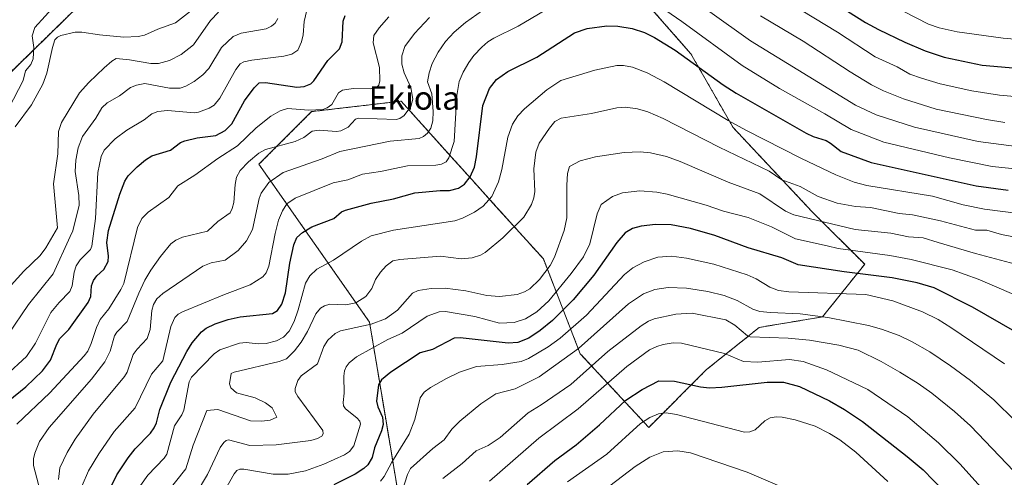
# Model space of a CAD drawing. Units: metres. Extents: x 658117 to 661592, y 4751073 to 4753465.
# Drawn here: x 660359 to 660696, y 4752436 to 4752593 of the extents above; entities that cross this region are included whole.
import ezdxf
from ezdxf.enums import TextEntityAlignment as Align

# ---------------------------------------------------------------- set-up
doc = ezdxf.new("R2010")
doc.units = ezdxf.units.M
doc.header["$MEASUREMENT"] = 0
doc.linetypes.add('TRAZOS', pattern=[0.75, 0.5, -0.25])
for name, color, linetype, lineweight in [('Arbolado forestal', 92, 'TRAZOS', 0), ('Arbolado forestal CxS', 92, 'Continuous', 0), ('Corriente natural lineal', 142, 'Continuous', 13), ('Curva de nivel maestra', 36, 'Continuous', 30), ('Curva de nivel normal', 36, 'Continuous', 0), ('Texto cartográfico', 19, 'Continuous', 0)]:
    doc.layers.add(name, color=color, linetype=linetype, lineweight=lineweight)
doc.styles.add('Arial', font='txt', dxfattribs={"height": 0.2})

# ---------------------------------------------------------------- blocks, each defined once
blk = doc.blocks.new('*U155')
at = {"layer": 'Arbolado forestal CxS', "color": 92, "linetype": 'Continuous', "lineweight": 0}
for points in [[(660347.41, 4752566.18, 881.43), (660385.04, 4752602.97, 874.48)], [(660550.94, 4752624.13, 909.19), (660588.8, 4752580.86, 923.48), (660603.23, 4752555.62, 930.13), (660630.27, 4752526.77, 938.17), (660648.3, 4752508.74, 947.37), (660633.88, 4752490.71, 959.66), (660612.24, 4752487.1, 962.68), (660594.21, 4752472.68, 971.85), (660574.38, 4752452.84, 981.15), (660550.94, 4752478.09, 961.32), (660538.32, 4752510.54, 939.16), (660522.09, 4752528.57, 931.24), (660513.8, 4752537.79, 925.94), (660506.69, 4752545.68, 920.57), (660489.63, 4752564.63, 908.34), (660458.98, 4752561.03, 905.31), (660440.95, 4752543, 911.88), (660478.82, 4752488.9, 939.17), (660484.22, 4752456.45, 950.68), (660489.63, 4752423.99, 962.38)]]:
    blk.add_polyline3d(points, dxfattribs=at)
blk = doc.blocks.new('*U170')
at = {"layer": 'Curva de nivel normal', "color": 36, "linetype": 'Continuous', "lineweight": 0}
blk.add_polyline3d([(660429.51, 4752431.72, 945), (660432.45, 4752436.97, 945), (660433.41, 4752438.02, 945), (660434.36, 4752438.47, 945), (660435.82, 4752438.52, 945), (660445.81, 4752436.85, 945), (660450.96, 4752436.85, 945), (660456.89, 4752437.93, 945), (660463.15, 4752440.22, 945), (660470.19, 4752443.38, 945), (660472, 4752444.52, 945), (660473.44, 4752446.54, 945), (660474.84, 4752450.97, 945), (660475.72, 4752453.95, 945), (660475.45, 4752454.92, 945), (660474.41, 4752456.14, 945), (660470.56, 4752459.23, 945), (660469.92, 4752460.26, 945), (660469.76, 4752461.32, 945), (660470.1, 4752464.53, 945), (660469.98, 4752470.4, 945), (660470.21, 4752472.25, 945), (660470.76, 4752473.59, 945), (660471.81, 4752474.92, 945), (660474.37, 4752477.07, 945), (660485.06, 4752482.91, 945), (660489.93, 4752485.07, 945), (660498.59, 4752490.96, 945), (660502.63, 4752492.45, 945), (660504.81, 4752492.58, 945), (660514.88, 4752490.84, 945), (660523.35, 4752488.53, 945), (660528.37, 4752488.8, 945), (660532.22, 4752490, 945), (660536.04, 4752492.46, 945), (660540.24, 4752496.21, 945), (660547.87, 4752505.6, 945), (660552.02, 4752511.32, 945), (660554.22, 4752515.7, 945), (660556.74, 4752526.06, 945), (660558.08, 4752529.22, 945), (660561.99, 4752532, 945), (660565.44, 4752533.22, 945), (660571.33, 4752533.91, 945), (660577.12, 4752533.44, 945), (660580.7, 4752532.74, 945), (660594.01, 4752528.98, 945), (660599.96, 4752526.93, 945), (660608.46, 4752524.77, 945), (660616.38, 4752521.54, 945), (660624.61, 4752517.49, 945), (660635.49, 4752515.05, 945), (660639.27, 4752514.09, 945), (660656.97, 4752511.77, 945), (660664.18, 4752510.41, 945), (660678.23, 4752506.86, 945), (660687.17, 4752503.63, 945), (660704.96, 4752495.99, 945)], dxfattribs=at)
blk = doc.blocks.new('*U177')
at = {"layer": 'Curva de nivel normal', "color": 36, "linetype": 'Continuous', "lineweight": 0}
for points in [[(660696.23, 4752557.36, 910), (660690.04, 4752558.31, 910), (660672.81, 4752561.92, 910), (660661.58, 4752565.39, 910), (660654.77, 4752568.13, 910), (660650.69, 4752570.19, 910), (660643.34, 4752574.62, 910), (660627.23, 4752585.16, 910), (660612.65, 4752593.83, 910)], [(660499.39, 4752593.24, 910), (660494.18, 4752587.83, 910), (660490.95, 4752583.33, 910), (660489.92, 4752580.12, 910), (660489.9, 4752577.34, 910), (660490.67, 4752574.33, 910), (660492.97, 4752569.32, 910), (660493.63, 4752565.25, 910), (660492.98, 4752562.75, 910), (660490.63, 4752559.73, 910), (660489.16, 4752558.7, 910), (660487.93, 4752558.39, 910), (660474.89, 4752558.8, 910), (660474.04, 4752558.44, 910), (660471.48, 4752555.7, 910), (660469, 4752554.41, 910), (660467.47, 4752554.23, 910), (660461.54, 4752554.71, 910), (660459.12, 4752554.39, 910), (660456.36, 4752552.22, 910), (660453.4, 4752550.84, 910), (660443.15, 4752548.08, 910), (660440.93, 4752546.82, 910), (660437.37, 4752543.88, 910), (660434.55, 4752540.82, 910), (660433.25, 4752538.54, 910), (660432.76, 4752536.12, 910), (660432.34, 4752529.92, 910), (660431.82, 4752527.84, 910), (660431.08, 4752526.38, 910), (660426.83, 4752523.42, 910), (660423.39, 4752520.08, 910), (660414.77, 4752518.03, 910), (660412.5, 4752517.01, 910), (660410.81, 4752515.74, 910), (660407.23, 4752511.38, 910), (660404, 4752506.76, 910), (660401.93, 4752503.23, 910), (660399.87, 4752498.79, 910), (660395.84, 4752489.11, 910), (660392.32, 4752485.41, 910), (660391.55, 4752484.19, 910), (660390, 4752478.92, 910), (660388.24, 4752475.27, 910), (660383.62, 4752469.38, 910), (660369.11, 4752452.81, 910), (660365.86, 4752447.97, 910), (660364.2, 4752444.02, 910), (660363.79, 4752442.05, 910), (660363.82, 4752439.74, 910), (660366.12, 4752431.13, 910)]]:
    blk.add_polyline3d(points, dxfattribs=at)
blk = doc.blocks.new('*U179')
at = {"layer": 'Curva de nivel normal', "color": 36, "linetype": 'Continuous', "lineweight": 0}
blk.add_polyline3d([(660352.95, 4752498, 885), (660360.51, 4752506.36, 885), (660366.11, 4752511.78, 885), (660368.04, 4752514.36, 885), (660372.04, 4752521.19, 885), (660370.6, 4752536.3, 885), (660372.06, 4752546.62, 885), (660372.32, 4752554.26, 885), (660373.34, 4752557.3, 885), (660379.57, 4752567.45, 885), (660382.68, 4752570.96, 885), (660387.93, 4752576.06, 885), (660390.61, 4752578.38, 885), (660392.12, 4752579.25, 885), (660396.62, 4752578.78, 885), (660403.89, 4752577.56, 885), (660406.61, 4752577.51, 885), (660410.39, 4752578.56, 885), (660414.35, 4752580.65, 885), (660418.53, 4752583.93, 885), (660424.35, 4752592.21, 885), (660427.12, 4752595.17, 885)], dxfattribs=at)
blk = doc.blocks.new('*U180')
at = {"layer": 'Curva de nivel normal', "color": 36, "linetype": 'Continuous', "lineweight": 0}
blk.add_polyline3d([(660408.84, 4752429.7, 935), (660415.94, 4752438.61, 935), (660418.49, 4752446.73, 935), (660423.11, 4752458.64, 935), (660426.89, 4752459, 935), (660438.02, 4752455.12, 935), (660441.83, 4752454.94, 935), (660444.75, 4752455.27, 935), (660447.09, 4752456.3, 935), (660445.47, 4752459.52, 935), (660443.18, 4752461.22, 935), (660439.69, 4752463.01, 935), (660433.28, 4752464.64, 935), (660431.31, 4752466.4, 935), (660430.83, 4752467.74, 935), (660431.4, 4752471.26, 935), (660432.43, 4752471.77, 935), (660447.85, 4752475.41, 935), (660450.41, 4752476.33, 935), (660453.1, 4752479.07, 935), (660455.42, 4752482.06, 935), (660457.53, 4752485.7, 935), (660460.41, 4752491.71, 935), (660462.06, 4752493.68, 935), (660463.34, 4752494.49, 935), (660465.17, 4752495.01, 935), (660470.73, 4752494.86, 935), (660474.16, 4752495.57, 935), (660477.49, 4752497.74, 935), (660479.57, 4752500.38, 935), (660480.83, 4752503.48, 935), (660482.59, 4752505.98, 935), (660484.49, 4752508.21, 935), (660486.77, 4752509.91, 935), (660489.13, 4752510.39, 935), (660503.07, 4752511.48, 935), (660510.17, 4752510.58, 935), (660513.93, 4752510.9, 935), (660516.84, 4752511.85, 935), (660518.35, 4752512.72, 935), (660524.41, 4752517.76, 935), (660531.58, 4752524.84, 935), (660534.23, 4752529.2, 935), (660535.05, 4752531.52, 935), (660535.42, 4752533.71, 935), (660535.09, 4752541.4, 935), (660535.72, 4752547.17, 935), (660536.88, 4752550.25, 935), (660540.43, 4752555.34, 935), (660542.2, 4752557.63, 935), (660544.45, 4752558.8, 935), (660554.75, 4752560.44, 935), (660563.48, 4752562.38, 935), (660566.39, 4752562.58, 935), (660570.57, 4752562, 935), (660574.12, 4752560.92, 935), (660579.28, 4752558.67, 935), (660598.47, 4752548.83, 935), (660615.6, 4752540.69, 935), (660619.95, 4752537.66, 935), (660626.26, 4752535.42, 935), (660632.42, 4752532, 935), (660638.88, 4752529.7, 935), (660645.19, 4752528.49, 935), (660650.29, 4752528.21, 935), (660660.08, 4752526.13, 935), (660664.66, 4752525.72, 935), (660674.3, 4752523.63, 935), (660686.28, 4752520.46, 935), (660690.15, 4752520.37, 935), (660695.11, 4752518.94, 935), (660705.2, 4752516.94, 935)], dxfattribs=at)
blk = doc.blocks.new('*U186')
at = {"layer": 'Curva de nivel normal', "color": 36, "linetype": 'Continuous', "lineweight": 0}
for points in [[(660703.7, 4752585.55, 895), (660695.68, 4752586.26, 895), (660679.95, 4752588.33, 895), (660673.84, 4752589.75, 895), (660670.1, 4752591.06, 895), (660661.65, 4752595.38, 895)], [(660457.39, 4752595.83, 895), (660456.4, 4752591.97, 895), (660456.04, 4752587.36, 895), (660455.52, 4752584.99, 895), (660454.22, 4752582.06, 895), (660452.18, 4752580.7, 895), (660449.47, 4752580, 895), (660438.52, 4752578.69, 895), (660435.73, 4752578.08, 895), (660434.5, 4752577.47, 895), (660432.99, 4752575.46, 895), (660427.62, 4752565.63, 895), (660425.58, 4752563.24, 895), (660423.97, 4752562.23, 895), (660420.3, 4752560.83, 895), (660418.94, 4752560.65, 895), (660409.61, 4752561.37, 895), (660406.29, 4752561.09, 895), (660404.33, 4752560.24, 895), (660401.71, 4752558.17, 895), (660395.69, 4752554.73, 895), (660391.76, 4752551.76, 895), (660388.02, 4752547.88, 895), (660386.99, 4752545.65, 895), (660385.75, 4752540.18, 895), (660385.05, 4752524.39, 895), (660383.78, 4752514.94, 895), (660383.25, 4752513.78, 895), (660379.81, 4752510.26, 895), (660378.43, 4752508.24, 895), (660377.69, 4752506.02, 895), (660377, 4752501.32, 895), (660376.27, 4752499.42, 895), (660372.52, 4752495.64, 895), (660369.72, 4752492.2, 895), (660364.52, 4752481.75, 895), (660361.4, 4752477.09, 895), (660354.16, 4752470.46, 895)]]:
    blk.add_polyline3d(points, dxfattribs=at)
blk = doc.blocks.new('*U190')
at = {"layer": 'Curva de nivel normal', "color": 36, "linetype": 'Continuous', "lineweight": 0}
for points in [[(660703.48, 4752565.88, 905), (660694.5, 4752566.71, 905), (660685.04, 4752568.18, 905), (660674.13, 4752570.54, 905), (660667.72, 4752572.47, 905), (660663.76, 4752573.92, 905), (660659.4, 4752576.35, 905), (660651.87, 4752579.78, 905), (660638.99, 4752588.22, 905), (660593.6, 4752615.94, 905)], [(660485.45, 4752593.57, 905), (660482.06, 4752589.73, 905), (660480.3, 4752587.07, 905), (660480.11, 4752584.59, 905), (660482.19, 4752576.13, 905), (660482.37, 4752571.54, 905), (660481.94, 4752570.1, 905), (660481.22, 4752569.29, 905), (660479.07, 4752568.82, 905), (660473.22, 4752568.91, 905), (660469.58, 4752568.34, 905), (660468.24, 4752567.43, 905), (660465.96, 4752563.47, 905), (660464.32, 4752562.32, 905), (660462.83, 4752561.79, 905), (660458.05, 4752561.49, 905), (660450.78, 4752562.1, 905), (660448.21, 4752561.34, 905), (660445.07, 4752559.44, 905), (660440.01, 4752555.52, 905), (660433.59, 4752549.35, 905), (660426.91, 4752545.01, 905), (660419.04, 4752539.22, 905), (660413.21, 4752535.56, 905), (660410.12, 4752531.56, 905), (660403, 4752526.56, 905), (660400.83, 4752524.44, 905), (660399.35, 4752521.3, 905), (660394.67, 4752502.09, 905), (660393.7, 4752500.06, 905), (660389.53, 4752493.51, 905), (660386.55, 4752489.75, 905), (660385.36, 4752487.12, 905), (660383.57, 4752481.57, 905), (660382.35, 4752479, 905), (660381.11, 4752477.33, 905), (660369.36, 4752464.72, 905), (660358.11, 4752453.95, 905)]]:
    blk.add_polyline3d(points, dxfattribs=at)
blk = doc.blocks.new('*U222')
at = {"layer": 'Curva de nivel normal', "color": 36, "linetype": 'Continuous', "lineweight": 0}
for points in [[(660700.28, 4752549.06, 915), (660687.1, 4752550.84, 915), (660665.33, 4752555.72, 915), (660652.21, 4752559.93, 915), (660645.17, 4752563.25, 915), (660609.25, 4752585.32, 915), (660581.43, 4752605.29, 915)], [(660519.45, 4752597.1, 915), (660511.64, 4752591.52, 915), (660507.78, 4752588.21, 915), (660504.77, 4752585.02, 915), (660502.3, 4752581.41, 915), (660500.29, 4752577.49, 915), (660499.18, 4752574.28, 915), (660498.66, 4752571.22, 915), (660500.12, 4752567.13, 915), (660500.61, 4752561.06, 915), (660500.45, 4752557.86, 915), (660499.74, 4752555.41, 915), (660498.62, 4752553.67, 915), (660497.24, 4752552.46, 915), (660495.83, 4752551.82, 915), (660485.92, 4752550.89, 915), (660468.67, 4752547.34, 915), (660462.55, 4752544.81, 915), (660449.29, 4752540.17, 915), (660444.36, 4752536.7, 915), (660441.68, 4752533.13, 915), (660441, 4752531.28, 915), (660438.71, 4752520.69, 915), (660436.66, 4752516.81, 915), (660433.89, 4752513.49, 915), (660429.43, 4752510.14, 915), (660424.57, 4752509.24, 915), (660421.79, 4752508.06, 915), (660408.08, 4752498.68, 915), (660406.01, 4752496.91, 915), (660404.81, 4752494.9, 915), (660404.32, 4752492.88, 915), (660403.69, 4752486.34, 915), (660402.73, 4752483.26, 915), (660399.24, 4752479.65, 915), (660397.93, 4752477.79, 915), (660395.82, 4752471.75, 915), (660394.98, 4752470.27, 915), (660384.25, 4752457.33, 915), (660378.09, 4752448.77, 915), (660375.34, 4752444.23, 915), (660372.83, 4752439.01, 915), (660372.32, 4752434.97, 915)]]:
    blk.add_polyline3d(points, dxfattribs=at)

msp = doc.modelspace()

# ---------------------------------------------------------------- linework, layer by layer
at = {"layer": 'Arbolado forestal', "color": 92, "linetype": 'TRAZOS', "lineweight": 0}
for points in [[(660484.23, 4752692.65, 865.97), (660461.72, 4752667.67, 871.78), (660441.92, 4752641, 868.95), (660437.39, 4752634.89, 869.49), (660433.46, 4752632.49, 869.91), (660393.44, 4752608.09, 873.24), (660385.04, 4752602.97, 874.48), (660363.83, 4752582.24, 876.97), (660347.41, 4752566.18, 881.43)], [(660484.23, 4752692.65, 865.97), (660461.72, 4752667.67, 871.78), (660441.92, 4752641, 868.95), (660437.39, 4752634.89, 869.49), (660433.46, 4752632.49, 869.91), (660393.44, 4752608.09, 873.24), (660385.04, 4752602.97, 874.48), (660363.83, 4752582.24, 876.97), (660347.41, 4752566.18, 881.43)], [(660489.63, 4752423.99, 962.38), (660484.22, 4752456.45, 950.68), (660478.81, 4752488.91, 939.17), (660440.95, 4752543, 911.88), (660458.98, 4752561.03, 905.31), (660489.63, 4752564.63, 908.34), (660506.69, 4752545.68, 920.57), (660513.79, 4752537.79, 925.94), (660522.09, 4752528.57, 931.24), (660538.32, 4752510.54, 939.16), (660550.94, 4752478.09, 961.32), (660574.38, 4752452.84, 981.15), (660594.21, 4752472.68, 971.85), (660612.24, 4752487.1, 962.68), (660633.88, 4752490.71, 959.66), (660648.3, 4752508.74, 947.37), (660630.27, 4752526.77, 938.17), (660603.23, 4752555.62, 930.13), (660588.8, 4752580.86, 923.48), (660550.94, 4752624.14, 909.19), (660487.52, 4752689.28, 864.43), (660484.23, 4752692.65, 865.97)], [(660489.63, 4752423.99, 962.38), (660484.22, 4752456.45, 950.68), (660478.81, 4752488.91, 939.17), (660440.95, 4752543, 911.88), (660458.98, 4752561.03, 905.31), (660489.63, 4752564.63, 908.34), (660506.69, 4752545.68, 920.57), (660513.79, 4752537.79, 925.94), (660522.09, 4752528.57, 931.24), (660538.32, 4752510.54, 939.16), (660550.94, 4752478.09, 961.32), (660574.38, 4752452.84, 981.15), (660594.21, 4752472.68, 971.85), (660612.24, 4752487.1, 962.68), (660633.88, 4752490.71, 959.66), (660648.3, 4752508.74, 947.37), (660630.27, 4752526.77, 938.17), (660603.23, 4752555.62, 930.13), (660588.8, 4752580.86, 923.48), (660550.94, 4752624.14, 909.19), (660487.52, 4752689.28, 864.43), (660484.23, 4752692.65, 865.97)]]:
    msp.add_polyline3d(points, dxfattribs=at)
at = {"layer": 'Arbolado forestal CxS', "color": 92, "linetype": 'Continuous', "lineweight": 0}
for points in [[(660489.63, 4752423.99, 962.38), (660484.22, 4752456.45, 950.68), (660478.82, 4752488.9, 939.17), (660440.95, 4752543, 911.88), (660458.98, 4752561.03, 905.31), (660489.63, 4752564.63, 908.34), (660506.69, 4752545.68, 920.57), (660513.8, 4752537.79, 925.94), (660522.09, 4752528.57, 931.24), (660538.32, 4752510.54, 939.16), (660550.94, 4752478.09, 961.32), (660574.38, 4752452.84, 981.15), (660594.21, 4752472.68, 971.85), (660612.24, 4752487.1, 962.68), (660633.88, 4752490.71, 959.66), (660648.3, 4752508.74, 947.37), (660630.27, 4752526.77, 938.17), (660603.23, 4752555.62, 930.13), (660588.8, 4752580.86, 923.48), (660550.94, 4752624.13, 909.19)], [(660385.04, 4752602.97, 874.48), (660347.41, 4752566.18, 881.43)]]:
    msp.add_polyline3d(points, dxfattribs=at)
at = {"layer": 'Corriente natural lineal', "color": 142, "linetype": 'Continuous', "lineweight": 13}
msp.add_polyline3d([(660355.29, 4752562.19, 878.14), (660360.19, 4752571.66, 877.36), (660361, 4752575, 876.91), (660362.89, 4752577.18, 877.1), (660363.7, 4752579.13, 877.14), (660363.87, 4752583.05, 876.92), (660363.29, 4752587.01, 876.63), (660364.24, 4752589.88, 876.58), (660371.28, 4752597.61, 875.36)], dxfattribs=at)
at = {"layer": 'Curva de nivel maestra', "color": 36, "linetype": 'Continuous', "lineweight": 30}
for points in [[(660636.24, 4752599.42, 900), (660648.62, 4752591.59, 900), (660653.05, 4752589.13, 900), (660662.04, 4752584.83, 900), (660669.05, 4752581.84, 900), (660675.46, 4752579.7, 900), (660688.55, 4752576.97, 900), (660700.37, 4752575.98, 900)], [(660350.82, 4752458.38, 900), (660361.15, 4752466.71, 900), (660366.89, 4752472.26, 900), (660369.6, 4752475.83, 900), (660371.73, 4752481.39, 900), (660372.78, 4752483.29, 900), (660375.83, 4752486.42, 900), (660382.46, 4752495.63, 900), (660383.42, 4752497.65, 900), (660383.67, 4752501.34, 900), (660384.36, 4752503.22, 900), (660385.42, 4752504.74, 900), (660387.86, 4752506.9, 900), (660389.29, 4752509.66, 900), (660389.4, 4752511.54, 900), (660388.93, 4752516.24, 900), (660389.48, 4752520.36, 900), (660393.36, 4752532.73, 900), (660395.07, 4752537.26, 900), (660396.14, 4752538.98, 900), (660399.28, 4752542.13, 900), (660402.07, 4752544.53, 900), (660404.27, 4752545.87, 900), (660410.73, 4752547.85, 900), (660414.11, 4752550.42, 900), (660415.56, 4752551.06, 900), (660419.83, 4752552.04, 900), (660426.14, 4752552.91, 900), (660429.35, 4752554.6, 900), (660431.69, 4752556.85, 900), (660436.04, 4752564.68, 900), (660439.36, 4752569.18, 900), (660441.03, 4752570.87, 900), (660443.15, 4752571.05, 900), (660453.89, 4752569.45, 900), (660456.38, 4752569.7, 900), (660458.75, 4752570.58, 900), (660459.77, 4752571.56, 900), (660464.52, 4752578.61, 900), (660468.51, 4752582.56, 900), (660469.48, 4752584.98, 900), (660469.73, 4752591.99, 900), (660470.48, 4752593.96, 900)], [(660389.67, 4752431.18, 925), (660392.28, 4752436.61, 925), (660396.15, 4752442.38, 925), (660398.63, 4752445.44, 925), (660403.87, 4752450.9, 925), (660405.14, 4752452.68, 925), (660405.85, 4752454.37, 925), (660406.98, 4752458.91, 925), (660410.8, 4752468.3, 925), (660416.24, 4752478.82, 925), (660418.1, 4752481.8, 925), (660421.29, 4752485.6, 925), (660422.92, 4752486.83, 925), (660426.01, 4752488.37, 925), (660430.39, 4752489.82, 925), (660434.54, 4752490.69, 925), (660445.61, 4752491.88, 925), (660447.29, 4752492.88, 925), (660448.78, 4752495.09, 925), (660450.01, 4752498.96, 925), (660451.52, 4752509.16, 925), (660452.84, 4752515.36, 925), (660453.9, 4752517.88, 925), (660455.86, 4752519.64, 925), (660459.02, 4752521.55, 925), (660466.62, 4752524.37, 925), (660469.27, 4752526.73, 925), (660470.57, 4752527.29, 925), (660479.39, 4752529.68, 925), (660486.96, 4752531.11, 925), (660494.27, 4752533.21, 925), (660502.96, 4752534.01, 925), (660506.16, 4752534.02, 925), (660509.25, 4752534.79, 925), (660511.35, 4752536.23, 925), (660513.23, 4752538.73, 925), (660514.72, 4752542.02, 925), (660515.47, 4752545.51, 925), (660517.6, 4752563.11, 925), (660519.93, 4752568.91, 925), (660522.31, 4752572.01, 925), (660526.18, 4752574.82, 925), (660536.1, 4752579.69, 925), (660549.01, 4752588.04, 925), (660553.27, 4752589.57, 925), (660560.04, 4752590.38, 925), (660563.8, 4752590.32, 925), (660568.69, 4752589.52, 925), (660572.89, 4752588.11, 925), (660576.36, 4752586.48, 925), (660583.41, 4752582.11, 925), (660599.84, 4752570.23, 925), (660604.34, 4752567.31, 925), (660628.32, 4752553.65, 925), (660630.66, 4752552.54, 925), (660635.16, 4752551.11, 925), (660636.62, 4752550.18, 925), (660640.21, 4752547.43, 925), (660650.57, 4752543.57, 925), (660686.44, 4752535.56, 925), (660697.39, 4752534.07, 925)], [(660709.59, 4752479.99, 950), (660685.22, 4752494.07, 950), (660672.04, 4752500.63, 950), (660666.27, 4752502.35, 950), (660657.68, 4752504.14, 950), (660641.32, 4752506.14, 950), (660625.55, 4752508.57, 950), (660619.96, 4752510.89, 950), (660608.41, 4752514.38, 950), (660597.05, 4752518.64, 950), (660588.71, 4752521.02, 950), (660582.08, 4752522.23, 950), (660576.65, 4752522.31, 950), (660571.78, 4752521.81, 950), (660568.82, 4752521.01, 950), (660566.34, 4752519.54, 950), (660563.49, 4752516.23, 950), (660555.62, 4752504.95, 950), (660548.52, 4752496.53, 950), (660541.44, 4752489.48, 950), (660537.27, 4752486.04, 950), (660533.29, 4752483.36, 950), (660529.6, 4752481.93, 950), (660526.21, 4752481.66, 950), (660509.83, 4752483.53, 950), (660507.81, 4752483.4, 950), (660500.34, 4752479.57, 950), (660496.11, 4752478.33, 950), (660486.11, 4752471.8, 950), (660482.91, 4752469.08, 950), (660481.84, 4752467.39, 950), (660481.23, 4752461.87, 950), (660481.62, 4752459.9, 950), (660483.3, 4752456.29, 950), (660483.43, 4752453.84, 950), (660482.93, 4752451.62, 950), (660480.55, 4752445.83, 950), (660479.7, 4752442.53, 950), (660478.25, 4752440.02, 950), (660476.85, 4752438.71, 950), (660473.93, 4752436.77, 950), (660466.56, 4752433.14, 950)], [(660532.72, 4752433.27, 975), (660542.2, 4752441.52, 975), (660549.52, 4752446.83, 975), (660557.49, 4752453.67, 975), (660566.49, 4752462.12, 975), (660572.19, 4752465.87, 975), (660577.87, 4752468.77, 975), (660583.16, 4752468.69, 975), (660592.07, 4752466.69, 975), (660595.22, 4752466.39, 975), (660599.46, 4752466.57, 975), (660614.94, 4752468.39, 975), (660620.55, 4752468.39, 975), (660625.94, 4752466.88, 975), (660636.28, 4752461.91, 975), (660641.43, 4752458.92, 975), (660647.51, 4752454.83, 975), (660662.83, 4752442.9, 975), (660668.27, 4752438.27, 975), (660675.4, 4752431.02, 975)]]:
    msp.add_polyline3d(points, dxfattribs=at)
at = {"layer": 'Curva de nivel normal', "color": 36, "linetype": 'Continuous', "lineweight": 0}
for points in [[(660357.54, 4752555.84, 880), (660363.15, 4752563.35, 880), (660366.97, 4752570.44, 880), (660368.36, 4752574.22, 880), (660370.23, 4752583.06, 880), (660371.14, 4752585.69, 880), (660372.04, 4752586.6, 880), (660373.16, 4752587.1, 880), (660377.99, 4752588.31, 880), (660380.38, 4752588.27, 880), (660386.43, 4752587.38, 880), (660394.65, 4752586.54, 880), (660399.63, 4752586.74, 880), (660401.73, 4752587.24, 880), (660406.37, 4752589.34, 880), (660412.37, 4752591.51, 880), (660418.59, 4752596.23, 880)], [(660380.4, 4752432.89, 920), (660382.64, 4752437.9, 920), (660386.16, 4752443.82, 920), (660391.38, 4752451.42, 920), (660398.59, 4752459.56, 920), (660404.19, 4752471.07, 920), (660408.04, 4752475.61, 920), (660410.74, 4752487.38, 920), (660412.13, 4752490.46, 920), (660413.34, 4752491.6, 920), (660414.77, 4752492.38, 920), (660429.17, 4752498.42, 920), (660437.96, 4752501.69, 920), (660442.31, 4752504.47, 920), (660443.41, 4752505.84, 920), (660444.34, 4752508.06, 920), (660446.47, 4752519.31, 920), (660447.67, 4752523.82, 920), (660448.99, 4752527.02, 920), (660450.53, 4752529.42, 920), (660453.38, 4752531.33, 920), (660466.35, 4752536.62, 920), (660471.41, 4752537.71, 920), (660476.42, 4752539.63, 920), (660482.59, 4752540.49, 920), (660491.8, 4752542.41, 920), (660501.52, 4752542.68, 920), (660503.45, 4752543.06, 920), (660505.09, 4752543.83, 920), (660505.94, 4752545.21, 920), (660507.78, 4752550.77, 920), (660508.64, 4752566.59, 920), (660509.51, 4752571.41, 920), (660510.88, 4752574.6, 920), (660512.78, 4752577.83, 920), (660514.53, 4752580.22, 920), (660517.26, 4752583.13, 920), (660519.31, 4752584.92, 920), (660521.31, 4752586.17, 920), (660529.64, 4752590.27, 920), (660541.09, 4752597.11, 920)], [(660578.43, 4752596.89, 920), (660585.71, 4752591.96, 920), (660606.36, 4752576.82, 920), (660619.16, 4752568.93, 920), (660634.7, 4752560.29, 920), (660643.68, 4752554.89, 920), (660654.9, 4752550.54, 920), (660677.33, 4752545.19, 920), (660691.98, 4752542.22, 920), (660703.16, 4752541.06, 920)], [(660355.15, 4752484.68, 890), (660362.05, 4752494.92, 890), (660370.46, 4752505.41, 890), (660376.37, 4752518.22, 890), (660377.25, 4752520.24, 890), (660379.42, 4752528.99, 890), (660379.33, 4752532.27, 890), (660378.06, 4752540.55, 890), (660378.28, 4752544.45, 890), (660379.11, 4752548.61, 890), (660380.53, 4752552.46, 890), (660385.13, 4752558.74, 890), (660387.2, 4752562.39, 890), (660388.98, 4752564.01, 890), (660393.25, 4752566.44, 890), (660396.98, 4752569.26, 890), (660399.06, 4752570.09, 890), (660401.93, 4752570.64, 890), (660410.29, 4752569.02, 890), (660413.94, 4752569.02, 890), (660415.93, 4752569.73, 890), (660418.8, 4752571.37, 890), (660421.74, 4752573.6, 890), (660423.84, 4752575.86, 890), (660428.1, 4752582.98, 890), (660432.14, 4752586.75, 890), (660434.87, 4752587.91, 890), (660443.4, 4752589.39, 890), (660445.22, 4752590.28, 890), (660446.51, 4752591.33, 890), (660447.42, 4752592.89, 890)], [(660400.42, 4752432.89, 930), (660402.87, 4752436.47, 930), (660408.48, 4752442.26, 930), (660409.42, 4752443.64, 930), (660412.06, 4752453.36, 930), (660414.61, 4752457.17, 930), (660415.27, 4752458.69, 930), (660417.05, 4752468.46, 930), (660417.81, 4752470.03, 930), (660425.62, 4752478.06, 930), (660427.58, 4752479.36, 930), (660434.28, 4752481.71, 930), (660436.61, 4752481.91, 930), (660440.74, 4752481.42, 930), (660443.47, 4752481.63, 930), (660446.92, 4752482.48, 930), (660449.38, 4752483.75, 930), (660451.32, 4752485.84, 930), (660453.03, 4752489.08, 930), (660454.42, 4752493.13, 930), (660456.84, 4752502.22, 930), (660458.32, 4752504.78, 930), (660460.78, 4752507.01, 930), (660466.51, 4752510.19, 930), (660476.05, 4752516.65, 930), (660479.4, 4752518.44, 930), (660486.99, 4752520.41, 930), (660508.04, 4752523.64, 930), (660510.58, 4752524.54, 930), (660514.73, 4752526.64, 930), (660517.68, 4752528.62, 930), (660520.63, 4752531.98, 930), (660522.94, 4752537.01, 930), (660524.11, 4752541.24, 930), (660526.13, 4752552.33, 930), (660527.74, 4752556.73, 930), (660529.63, 4752559.56, 930), (660531.85, 4752561.94, 930), (660539.52, 4752568.47, 930), (660544.24, 4752571.7, 930), (660555.91, 4752575.24, 930), (660563.41, 4752576.79, 930), (660565.72, 4752576.8, 930), (660568.79, 4752576.26, 930), (660573.84, 4752574.31, 930), (660579.71, 4752571.25, 930), (660601.57, 4752558.02, 930), (660607.6, 4752554.72, 930), (660626.7, 4752544.93, 930), (660638.44, 4752539.35, 930), (660644.76, 4752536.82, 930), (660649.06, 4752535.71, 930), (660671.47, 4752532.02, 930), (660681.96, 4752529.13, 930), (660689.27, 4752527.58, 930), (660701.89, 4752526.01, 930)], [(660415.55, 4752423.68, 940), (660423.33, 4752436.7, 940), (660427.73, 4752445.93, 940), (660428.92, 4752447.71, 940), (660429.73, 4752448.37, 940), (660430.56, 4752448.56, 940), (660437.79, 4752446.66, 940), (660446.82, 4752446.81, 940), (660458.67, 4752448.38, 940), (660461.01, 4752449.01, 940), (660462.46, 4752449.86, 940), (660462.99, 4752450.65, 940), (660462.83, 4752451.72, 940), (660454.22, 4752463.43, 940), (660453.39, 4752465.05, 940), (660453.31, 4752466.12, 940), (660454.32, 4752468.87, 940), (660455.41, 4752470.56, 940), (660460.97, 4752474.59, 940), (660463.2, 4752480.57, 940), (660464.51, 4752482.76, 940), (660467.02, 4752485.06, 940), (660468.92, 4752485.94, 940), (660479.41, 4752488.22, 940), (660484.28, 4752490.08, 940), (660488.42, 4752493.06, 940), (660493.49, 4752498.82, 940), (660495.42, 4752499.8, 940), (660499.86, 4752500.45, 940), (660504.67, 4752500.54, 940), (660511.76, 4752499.66, 940), (660518.98, 4752498, 940), (660523.35, 4752497.65, 940), (660529.32, 4752498.41, 940), (660531.89, 4752499.31, 940), (660533.71, 4752500.35, 940), (660536.99, 4752503.53, 940), (660540.61, 4752508.28, 940), (660542.07, 4752511.12, 940), (660545.44, 4752520.26, 940), (660546.37, 4752524.64, 940), (660546.37, 4752535.81, 940), (660546.59, 4752539.89, 940), (660547.27, 4752542.28, 940), (660550.96, 4752544.21, 940), (660556.11, 4752545.54, 940), (660566.01, 4752547.01, 940), (660571.47, 4752547.28, 940), (660575.02, 4752546.94, 940), (660580.41, 4752545.62, 940), (660585.09, 4752543.98, 940), (660601.58, 4752536.9, 940), (660612.36, 4752532.86, 940), (660621.21, 4752526.92, 940), (660624.1, 4752525.64, 940), (660645, 4752520.69, 940), (660657.3, 4752519.34, 940), (660663.34, 4752518.11, 940), (660668.31, 4752517.76, 940), (660673.5, 4752516.21, 940), (660686.22, 4752512.38, 940), (660708.45, 4752506.46, 940)], [(660482.54, 4752434.39, 955), (660483.86, 4752436.06, 955), (660486.4, 4752440.9, 955), (660492.36, 4752450.57, 955), (660494.37, 4752455.52, 955), (660496.11, 4752463, 955), (660497.55, 4752464.88, 955), (660499.71, 4752466.52, 955), (660505.13, 4752469.63, 955), (660509.61, 4752471.76, 955), (660515.42, 4752473.71, 955), (660524.22, 4752474.35, 955), (660530.67, 4752475.45, 955), (660533.21, 4752476.43, 955), (660539.98, 4752480.46, 955), (660544.09, 4752483.43, 955), (660553.06, 4752491.32, 955), (660566.14, 4752505.28, 955), (660568.98, 4752507.46, 955), (660572.85, 4752509.61, 955), (660577.49, 4752511.19, 955), (660582.13, 4752511.49, 955), (660587.29, 4752510.84, 955), (660596.67, 4752508.71, 955), (660608.05, 4752505.16, 955), (660611.17, 4752503.69, 955), (660615.84, 4752500.85, 955), (660618.76, 4752499.75, 955), (660622.33, 4752499.33, 955), (660648.74, 4752498.39, 955), (660657.97, 4752496.22, 955), (660668.12, 4752492.44, 955), (660673.43, 4752489.79, 955), (660677.8, 4752487.07, 955), (660696.18, 4752474.56, 955)], [(660699.92, 4752454.94, 960), (660692.46, 4752462.3, 960), (660684.58, 4752468.9, 960), (660677.69, 4752473.98, 960), (660670.55, 4752478.73, 960), (660664.56, 4752482.2, 960), (660660.15, 4752484.29, 960), (660654.03, 4752486.5, 960), (660649.61, 4752487.75, 960), (660635.68, 4752490.44, 960), (660626.2, 4752491.74, 960), (660616.02, 4752492.15, 960), (660612.4, 4752492.58, 960), (660610, 4752493.33, 960), (660604.67, 4752496.3, 960), (660600.19, 4752498.01, 960), (660594.64, 4752499.44, 960), (660587.31, 4752500.49, 960), (660581.09, 4752500.75, 960), (660576.51, 4752500.14, 960), (660572.56, 4752498.59, 960), (660567.47, 4752495.13, 960), (660550.38, 4752479.83, 960), (660536.87, 4752470.12, 960), (660528.71, 4752466.06, 960), (660522.07, 4752464.34, 960), (660516.93, 4752460.92, 960), (660509.71, 4752454.93, 960), (660506.98, 4752452.23, 960), (660504.36, 4752448.55, 960), (660500.5, 4752445.56, 960), (660492.88, 4752438.78, 960), (660491.76, 4752436.72, 960), (660489.92, 4752430.62, 960)], [(660503.89, 4752435.34, 965), (660510.51, 4752440.43, 965), (660515.27, 4752444.79, 965), (660519.44, 4752446.65, 965), (660523.53, 4752449.38, 965), (660533.09, 4752457.87, 965), (660537.56, 4752460.53, 965), (660547.72, 4752467.5, 965), (660560.33, 4752478.83, 965), (660571.78, 4752487.64, 965), (660574.27, 4752489.23, 965), (660576.19, 4752489.98, 965), (660583.66, 4752491.59, 965), (660589.21, 4752492.01, 965), (660600.78, 4752489.66, 965), (660603.85, 4752487.9, 965), (660608.18, 4752484.26, 965), (660609.11, 4752483.82, 965), (660622.1, 4752483.42, 965), (660629.4, 4752482.7, 965), (660639.4, 4752481.03, 965), (660646.05, 4752479.32, 965), (660653.96, 4752475.39, 965), (660660.39, 4752471.78, 965), (660666.63, 4752467.88, 965), (660671.24, 4752464.58, 965), (660679.09, 4752458.28, 965), (660684.55, 4752453.4, 965), (660701.86, 4752435.21, 965)], [(660519.84, 4752434.41, 970), (660536.75, 4752449.09, 970), (660550.25, 4752459.2, 970), (660566.9, 4752473.67, 970), (660574.68, 4752479.38, 970), (660577.11, 4752480.59, 970), (660579.37, 4752481.27, 970), (660582.71, 4752481.77, 970), (660585.58, 4752481.7, 970), (660600.27, 4752478.17, 970), (660606.81, 4752475.41, 970), (660611.7, 4752475.16, 970), (660622.54, 4752476.06, 970), (660627.22, 4752475.45, 970), (660635.19, 4752472.58, 970), (660649.39, 4752465.8, 970), (660663.09, 4752456.45, 970), (660673.58, 4752447.55, 970), (660680.91, 4752440.35, 970), (660695.38, 4752424.27, 970)], [(660546.59, 4752434.15, 980), (660560.03, 4752443.63, 980), (660571.52, 4752454.16, 980), (660574.75, 4752456.28, 980), (660577.76, 4752457.51, 980), (660580.36, 4752457.78, 980), (660583.94, 4752457.22, 980), (660607.16, 4752451.16, 980), (660609.04, 4752451.34, 980), (660610.81, 4752452.01, 980), (660614.11, 4752455.05, 980), (660615.9, 4752456.08, 980), (660617.99, 4752456.49, 980), (660620.09, 4752456.35, 980), (660624.54, 4752455.38, 980), (660631.41, 4752453.2, 980), (660636.24, 4752450.79, 980), (660639.79, 4752448.53, 980), (660645.31, 4752444.34, 980), (660656.27, 4752434.26, 980)], [(660561.03, 4752432.76, 985), (660569.76, 4752439.47, 985), (660574.71, 4752442.62, 985), (660579.36, 4752444.49, 985), (660584.36, 4752444.77, 985), (660588.64, 4752444.1, 985), (660608.05, 4752437.54, 985), (660624.08, 4752430.69, 985)]]:
    msp.add_polyline3d(points, dxfattribs=at)

# ---------------------------------------------------------------- block references
at = {"layer": 'Arbolado forestal CxS', "color": 92, "linetype": 'Continuous', "lineweight": 0}
msp.add_blockref('*U155', (0, 0), dxfattribs=at)
at = {"layer": 'Curva de nivel normal', "color": 36, "linetype": 'Continuous', "lineweight": 0}
for name in ['*U186', '*U190', '*U177', '*U222', '*U180', '*U170', '*U179']:
    msp.add_blockref(name, (0, 0), dxfattribs=at)

# ---------------------------------------------------------------- texts
at = {"layer": 'Texto cartográfico', "color": 19, "linetype": 'Continuous', "lineweight": 0, "style": 'Arial'}
msp.add_text('Ekiola', height=8, dxfattribs=at).set_placement((660494.16, 4752565.71), align=Align.MIDDLE_CENTER)

doc.saveas('drawing.dxf')
